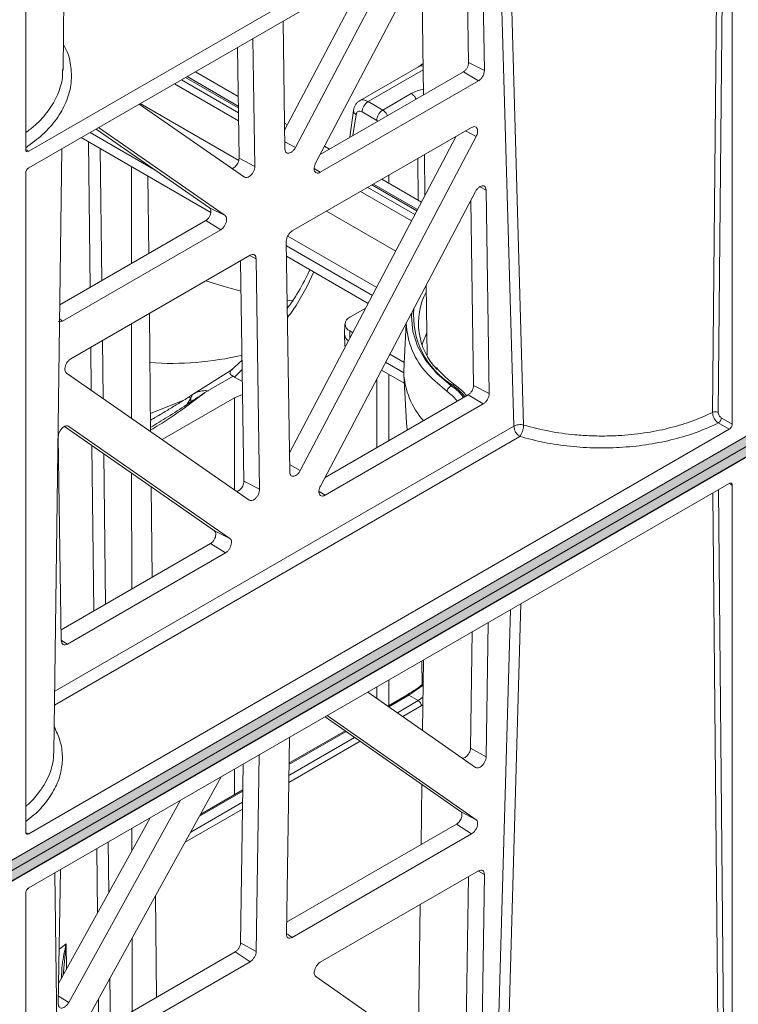
# Model space of a CAD drawing. Units: millimetres. Extents: x 624737 to 638660, y 259432 to 265190.
# Drawn here: x 626826 to 626889, y 263669 to 263756 of the extents above; entities that cross this region are included whole.
import ezdxf

# ---------------------------------------------------------------- set-up
doc = ezdxf.new("R2010")
doc.units = ezdxf.units.MM
doc.header["$LTSCALE"] = 50

# ---------------------------------------------------------------- blocks, each defined once
blk = doc.blocks.new('fghg')
at = {"color": 7, "linetype": 'Continuous', "lineweight": 15}
for p, q in [((627980.993, 261124.77), (627981.702, 261178.241)), ((627977.709, 261175.57), (627977.709, 261117.788)), ((627977.975, 261117.635), (628039.626, 261153.226)), ((628039.626, 261151.756), (627977.975, 261116.165)), ((628039.891, 261093.638), (628039.891, 261151.603)), ((628018.072, 261124.746), (628017.855, 261139.188)), ((628016.494, 261138.402), (628016.689, 261125.451)), ((628013.926, 261136.92), (628003.224, 261116.593)), ((628001.453, 261117.959), (628010.348, 261134.854)), ((628012.569, 261134.343), (628012.725, 261122.608)), ((628007.807, 261133.387), (628000.498, 261119.506)), ((628000.355, 261129.085), (628000.523, 261117.841)), ((628103.663, 261128.677), (627949.005, 261039.395)), ((627949.01, 261038.48), (628103.668, 261127.762)), ((627997.871, 261116.31), (627997.703, 261127.554)), ((627948.996, 261037.569), (628103.654, 261126.851)), ((628103.668, 261126.843), (627949.01, 261037.561)), ((627996.342, 261126.769), (627996.488, 261117.015)), ((628012.289, 261125.078), (628007.089, 261122.076)), ((628012.689, 261125.35), (628012.282, 261125.074)), ((628016.689, 261125.451), (628018.072, 261124.746)), ((627996.419, 261121.616), (627991.918, 261124.215)), ((627996.406, 261122.466), (627992.647, 261124.636)), ((628016.224, 261124.628), (628003.625, 261117.355)), ((628017.551, 261123.823), (628016.224, 261124.628)), ((628003.633, 261115.788), (628017.551, 261123.823)), ((628011.636, 261122.714), (628009.127, 261121.265)), ((627987.71, 261121.785), (627996.954, 261115.363)), ((627987.79, 261121.832), (627996.466, 261116.824)), ((628009.127, 261121.265), (628007.845, 261122.005)), ((628006.568, 261121.225), (628006.243, 261118.866)), ((628007.315, 261121.092), (628008.597, 261120.352)), ((627983.91, 261119.592), (627993.886, 261112.661)), ((627995.254, 261111.992), (627984.131, 261119.72)), ((628000.74, 261119.964), (628000.489, 261120.109)), ((628016.94, 261119.732), (628001.166, 261110.625)), ((627982.599, 261118.835), (627994.004, 261112.251)), ((627983.38, 261119.286), (627989.112, 261115.977)), ((628015.596, 261118.955), (628000.924, 261091.089)), ((628001.878, 261089.543), (628017.349, 261118.926)), ((627980.196, 261064.736), (627980.901, 261117.855)), ((628004.442, 261117.827), (628004.006, 261118.079)), ((627996.488, 261117.015), (627997.871, 261116.31)), ((628003.713, 261117.405), (628003.666, 261117.432)), ((628012.795, 261117.339), (628012.843, 261113.727)), ((627977.709, 261115.706), (627977.709, 261057.742)), ((627988.534, 261108.643), (627988.461, 261115.45)), ((628012.2, 261112.506), (628008.312, 261114.75)), ((628012.54, 261113.152), (628009.042, 261115.172)), ((628017.3, 261114.103), (628003.65, 261088.177)), ((628018.498, 261096.33), (628018.23, 261114.221)), ((627993.886, 261112.661), (627995.254, 261111.992)), ((628016.871, 261113.287), (628017.114, 261097.035)), ((628004.185, 261112.368), (628010.276, 261108.851)), ((627993.55, 261111.539), (627980.719, 261104.132)), ((627994.876, 261110.733), (627993.55, 261111.539)), ((627980.958, 261102.698), (627994.876, 261110.733)), ((628000.774, 261110.18), (628008.597, 261105.663)), ((628000.645, 261109.701), (628000.949, 261089.425)), ((628000.651, 261109.316), (628008.22, 261104.947)), ((627997.454, 261108.482), (627981.679, 261099.376)), ((628000.664, 261108.406), (628007.856, 261104.254)), ((627996.623, 261108.003), (627996.914, 261088.599)), ((627998.297, 261087.894), (627997.993, 261108.171)), ((628012.948, 261105.836), (628013.029, 261099.694)), ((627988.702, 261092.976), (627988.591, 261103.366)), ((628007.639, 261103.843), (628006.234, 261103.032)), ((628005.8, 261102.438), (628005.78, 261101.52)), ((628011.196, 261102.508), (628011.036, 261099.519)), ((628005.78, 261101.498), (628005.8, 261100.58)), ((628006.234, 261101.823), (628006.496, 261101.672)), ((628009.762, 261099.786), (628011.03, 261099.055)), ((627996.754, 261099.251), (627995.782, 261098.362)), ((628009.385, 261099.069), (628010.98, 261098.148)), ((628011.03, 261099.055), (628010.98, 261098.148)), ((628011.036, 261099.519), (628011.03, 261099.055)), ((627981.302, 261098.116), (627997.38, 261086.946)), ((627992.992, 261096.621), (627995.93, 261098.466)), ((627993.473, 261096.403), (627995.981, 261097.851)), ((627995.981, 261097.851), (627996.096, 261097.775)), ((628009.02, 261098.377), (628011.028, 261097.218)), ((628010.987, 261097.987), (628011.213, 261093.749)), ((627996.782, 261097.379), (627996.096, 261097.775)), ((628015.25, 261097.075), (628015.154, 261097.007)), ((628017.114, 261097.035), (628018.498, 261096.33)), ((627992.132, 261096.073), (627992.381, 261096.243)), ((627992.381, 261096.243), (627992.238, 261095.916)), ((627992.381, 261096.243), (627992.992, 261096.621)), ((627996.8, 261096.226), (627996.079, 261095.948)), ((628016.65, 261096.212), (628004.051, 261088.939)), ((628017.977, 261095.406), (628016.65, 261096.212)), ((627996.079, 261095.948), (627989.713, 261092.273)), ((628004.058, 261087.371), (628017.977, 261095.406)), ((627989.816, 261094.632), (627988.666, 261093.979)), ((628011.283, 261093.114), (628011.213, 261093.749)), ((628039.626, 261093.179), (628038.664, 261093.73)), ((628039.891, 261093.638), (628038.928, 261094.19)), ((627977.975, 261057.589), (628039.626, 261093.179)), ((627981.116, 261093.412), (627994.312, 261084.244)), ((627995.679, 261083.576), (627981.493, 261093.432)), ((627980.576, 261092.484), (627980.844, 261074.593)), ((627977.98, 261052.815), (628039.63, 261088.405)), ((627996.914, 261088.599), (627998.297, 261087.894)), ((627988.839, 261080.157), (627988.754, 261088.106)), ((628039.896, 261088.252), (628039.896, 261030.288)), ((627994.312, 261084.244), (627995.679, 261083.576)), ((627993.976, 261083.122), (627980.83, 261075.533)), ((627981.384, 261074.281), (627995.302, 261082.316)), ((627995.302, 261082.316), (627993.976, 261083.122)), ((628016.851, 261065.119), (628017.007, 261075.345)), ((628018.414, 261076.157), (628018.235, 261064.36)), ((628012.715, 261072.867), (628012.633, 261066.687)), ((628017.305, 261063.419), (628007.829, 261070.047)), ((628011.253, 261069.793), (628009.576, 261068.825)), ((628011.439, 261069.774), (628012.259, 261069.299)), ((628012.259, 261069.299), (628012.26, 261069.3)), ((628015.985, 261059.539), (628004.067, 261067.875)), ((628004.251, 261067.981), (628017.354, 261058.817)), ((628000.65, 261048.77), (628000.914, 261066.054)), ((628005.813, 261066.653), (628000.879, 261063.805)), ((628018.235, 261064.36), (628016.851, 261065.119)), ((627998.262, 261064.524), (627997.998, 261047.239)), ((627996.615, 261047.998), (627996.855, 261063.711)), ((627981.307, 261038.007), (627994.925, 261062.597)), ((628012.57, 261061.928), (628012.5, 261056.632)), ((627996.82, 261061.462), (627993.11, 261059.32)), ((627991.346, 261060.531), (627981.498, 261042.749)), ((627980.609, 261044.423), (627988.675, 261058.989)), ((628017.354, 261058.817), (628015.985, 261059.539)), ((628000.666, 261049.8), (628015.621, 261058.433)), ((628015.621, 261058.433), (628016.945, 261057.575)), ((628016.945, 261057.575), (628001.171, 261048.469)), ((627980.962, 261001.502), (627980.264, 261054.134)), ((627980.581, 261042.623), (627980.761, 261054.421)), ((628003.638, 261046.283), (628017.556, 261054.317)), ((628016.405, 261035.827), (628016.679, 261053.811)), ((628018.077, 261054.016), (628017.785, 261034.861)), ((627977.714, 260994.391), (627977.714, 261052.356)), ((627989.234, 261043.2), (627989.138, 261052.148)), ((628012.43, 261051.358), (628012.262, 261038.723)), ((627997.998, 261047.239), (627996.615, 261047.998)), ((627981.809, 261038.914), (627996.134, 261047.184)), ((627996.134, 261047.184), (627997.459, 261046.326)), ((627997.459, 261046.326), (627981.684, 261037.22)), ((628017.785, 261034.861), (628003.229, 261045.041))]:
    blk.add_line(p, q, dxfattribs=at)
at = {"color": 8, "linetype": 'Continuous', "lineweight": 15}
for p, q in [((628038.699, 261151.221), (628038.156, 261094.66)), ((628038.661, 261094.649), (628039.209, 261151.515)), ((628021.533, 261093.547), (628020.205, 261140.545)), ((628019.309, 261140.027), (628020.673, 261093.447)), ((628007.845, 261122.005), (628012.696, 261124.806)), ((627991.416, 261123.925), (627996.428, 261121.032)), ((627996.421, 261121.462), (627991.786, 261124.138)), ((627990.794, 261123.566), (627996.439, 261120.308)), ((628006.504, 261119.017), (628006.783, 261120.846)), ((628017.349, 261118.926), (628016.428, 261119.436)), ((627977.709, 261117.798), (627977.975, 261117.635)), ((627983.223, 261118.474), (627983.374, 261105.664)), ((627984.263, 261117.874), (627984.399, 261106.256)), ((628000.513, 261118.48), (628001.453, 261117.959)), ((628012.236, 261113.327), (628012.206, 261116.998)), ((627987.019, 261107.768), (627987.012, 261116.287)), ((628003.099, 261116.112), (628003.633, 261115.788)), ((628009.657, 261115.527), (628009.657, 261114.816)), ((628007.811, 261114.461), (628011.966, 261112.062)), ((628012.139, 261112.389), (628008.18, 261114.674)), ((628018.23, 261114.221), (628017.664, 261114.509)), ((628007.188, 261114.102), (628011.676, 261111.511)), ((627997.454, 261108.445), (627997.42, 261108.463)), ((627997.993, 261108.171), (627997.512, 261108.416)), ((627980.702, 261102.853), (627980.958, 261102.698)), ((627987.03, 261094.137), (627987.023, 261102.461)), ((628006.234, 261101.823), (628006.224, 261101.155)), ((627984.461, 261100.982), (627984.521, 261095.88)), ((627983.437, 261100.39), (627983.481, 261096.602)), ((627996.096, 261097.775), (627996.767, 261098.432)), ((628009.657, 261098.01), (628009.657, 261092.175)), ((628008.597, 261097.572), (628008.597, 261091.563)), ((627988.685, 261094.561), (627991.822, 261095.82)), ((627991.914, 261095.382), (627992.238, 261095.916)), ((627992.238, 261095.916), (627992.239, 261095.595)), ((627996.079, 261087.85), (627996.079, 261095.948)), ((628020.673, 261093.447), (627980.268, 261070.121)), ((628021.196, 261092.543), (627980.252, 261068.907)), ((627983.539, 261091.729), (627983.711, 261077.196)), ((627984.578, 261091.007), (627984.733, 261077.787)), ((628000.939, 261090.063), (628001.878, 261089.543)), ((627987.042, 261079.119), (627987.034, 261089.301)), ((628039.896, 261088.252), (628039.739, 261088.337)), ((628003.525, 261087.695), (628004.058, 261087.371)), ((628038.709, 261030.981), (628038.171, 261087.563)), ((628038.673, 261087.853), (628039.215, 261030.977)), ((628019.006, 261030.162), (628020.388, 261077.297)), ((628021.271, 261077.806), (628019.926, 261030.209)), ((627980.869, 261074.594), (627981.384, 261074.281)), ((628012.589, 261070.703), (628012.572, 261072.784)), ((628009.657, 261071.102), (628009.657, 261068.872)), ((628008.597, 261070.49), (628008.597, 261069.51)), ((628012.686, 261070.658), (628011.439, 261069.774)), ((628011.439, 261069.774), (628009.675, 261068.756)), ((628010.418, 261068.236), (628012.259, 261069.299)), ((628012.26, 261069.3), (628012.672, 261069.592)), ((628012.525, 261068.843), (628010.895, 261067.902)), ((628012.525, 261068.843), (628012.663, 261068.941)), ((628000.863, 261062.72), (628006.655, 261066.064)), ((628005.912, 261066.584), (628000.877, 261063.677)), ((628007.133, 261065.73), (628000.853, 261062.105)), ((627996.079, 261061.034), (627996.079, 261063.263)), ((627996.818, 261061.334), (627993.006, 261059.133)), ((627996.794, 261059.762), (627991.738, 261056.843)), ((627992.235, 261057.739), (627996.804, 261060.377)), ((627987.061, 261056.074), (627987.059, 261058.056)), ((627977.823, 261057.682), (627977.975, 261057.589)), ((627984.979, 261056.856), (627985.031, 261052.409)), ((627983.958, 261056.266), (627984.025, 261050.593)), ((628017.567, 261054.296), (628018.077, 261054.016)), ((628000.681, 261048.787), (628000.651, 261048.806)), ((628001.171, 261048.469), (628000.736, 261048.751)), ((627981.004, 261045.137), (627981.279, 261047.912)), ((627981.313, 261045.695), (627981.279, 261047.912)), ((627987.072, 261041.953), (627987.067, 261048.408)), ((627985.119, 261044.891), (627985.167, 261040.853)), ((627981.498, 261042.749), (627980.591, 261043.287)), ((627984.114, 261043.076), (627984.147, 261040.264))]:
    blk.add_line(p, q, dxfattribs=at)
at = {"color": 8, "linetype": 'Continuous', "lineweight": 15, "flags": 128}
for points in [[(628008.597, 261120.352), (628008.71, 261120.299), (628008.719, 261120.296)], [(628011.682, 261103.431), (628011.658, 261103.085), (628011.766, 261101.781), (628012.18, 261100.498), (628012.892, 261099.26), (628013.89, 261098.089), (628015.154, 261097.007)], [(628013.081, 261098.052), (628013.501, 261097.607), (628014.8, 261096.496)], [(627981.279, 261047.912), (627980.872, 261047.594), (627980.654, 261047.436)]]:
    blk.add_lwpolyline(points, dxfattribs=at)
at = {"color": 7, "linetype": 'Continuous', "lineweight": 15, "flags": 128}
for points in [[(627996.663, 261105.324), (627995.385, 261105.666), (627993.552, 261106.23)], [(628001.282, 261104.455), (628001.202, 261104.465), (628000.723, 261104.528)], [(628013.003, 261101.649), (628012.702, 261100.9), (628012.611, 261100.591)], [(628005.8, 261100.58), (628005.828, 261100.424), (628005.833, 261100.412)]]:
    blk.add_lwpolyline(points, dxfattribs=at)
at = {"color": 7, "linetype": 'Continuous', "lineweight": 15}
for centre, radius, start, end in [((628008.467, 261121.033), 1.154, 122.62974, 177.08173), ((628018.126, 261102.503), 5.852, 152.07666, 223.88573), ((628006.463, 261102.428), 0.646, 110.78396, 249.21529), ((628018.029, 261102.756), 6.828, 181.92674, 223.5544), ((628006.477, 261101.56), 0.698, 183.27935, 239.29985), ((627990.551, 261125.827), 26.853, 265.91179, 283.34164), ((628017.86, 261098.522), 6.89, 183.11112, 221.68908)]:
    blk.add_arc(centre, radius, start, end, dxfattribs=at)
at = {"color": 8, "linetype": 'Continuous', "lineweight": 15}
blk.add_arc((628018.949, 261103.137), 7.102, 174.58199, 238.60235, dxfattribs=at)
at = {"color": 7, "linetype": 'Continuous', "lineweight": 15}
for centre, ratio, start_param, end_param in [((627977.975, 261117.941), 0.577241, 2.35629, 3.926844), ((627977.975, 261115.859), 0.577522, 0.785494, 2.356046)]:
    blk.add_ellipse(centre, major_axis=(0.188, 0.325), ratio=ratio, start_param=start_param, end_param=end_param, dxfattribs=at)
at = {"color": 8, "linetype": 'Continuous', "lineweight": 15}
for points, knots in [([(627981.023, 261127.03), (627981.113, 261126.875), (627981.49, 261126.226), (627981.744, 261125.022), (627981.752, 261123.465), (627981.319, 261121.926), (627980.469, 261120.455), (627979.29, 261119.1), (627978.224, 261118.323), (627977.709, 261117.949)], [0, 0, 0, 0, 0.050504, 0.210593, 0.370656, 0.530746, 0.690791, 0.85085, 1, 1, 1, 1]), ([(627977.709, 261119.28), (627977.989, 261119.488), (627978.783, 261120.076), (627979.553, 261120.976), (627980.164, 261121.893), (627980.53, 261122.616), (627980.791, 261123.363), (627980.969, 261124.102), (627980.96, 261124.594), (627980.956, 261124.827)], [0, 0, 0, 0, 0.132811, 0.377001, 0.501405, 0.627286, 0.754647, 0.883485, 1, 1, 1, 1]), ([(628012.289, 261125.064), (628012.3, 261125.075), (628012.388, 261125.16), (628012.538, 261125.182), (628012.678, 261125.128), (628012.692, 261125.123)], [0, 0, 0, 0, 0.114411, 0.916463, 1, 1, 1, 1]), ([(628007.845, 261122.005), (628007.738, 261122.055), (628007.511, 261122.16), (628007.243, 261122.173), (628007.134, 261122.081), (628007.103, 261122.054)], [0, 0, 0, 0, 0.384856, 0.821643, 1, 1, 1, 1]), ([(628011.636, 261122.714), (628011.704, 261122.664), (628011.841, 261122.566), (628011.99, 261122.376), (628012.039, 261122.254), (628012.053, 261122.22)], [0, 0, 0, 0, 0.4201332, 0.840268, 1, 1, 1, 1]), ([(628009.544, 261120.772), (628009.531, 261120.806), (628009.481, 261120.928), (628009.332, 261121.118), (628009.195, 261121.216), (628009.127, 261121.265)], [0, 0, 0, 0, 0.159732, 0.5798668, 1, 1, 1, 1]), ([(628006.783, 261120.846), (628006.724, 261120.897), (628006.632, 261120.974), (628006.578, 261121.097), (628006.56, 261121.173), (628006.569, 261121.215), (628006.571, 261121.225)], [0, 0, 0, 0, 0.442657, 0.680932, 0.924252, 1, 1, 1, 1]), ([(628000.745, 261103.008), (628000.919, 261103.233), (628001.825, 261104.412), (628002.514, 261105.851), (628003.071, 261107.016)], [0, 0, 0, 0, 0.191165, 1, 1, 1, 1]), ([(628015.154, 261097.007), (628015.488, 261096.764), (628015.869, 261096.487), (628016.192, 261096.028), (628016.232, 261095.97)], [0, 0, 0, 0, 0.875479, 1, 1, 1, 1]), ([(628015.25, 261097.075), (628015.294, 261097.089), (628015.383, 261097.118), (628015.478, 261097.105), (628015.509, 261097.07), (628015.515, 261097.063)], [0, 0, 0, 0, 0.444788, 0.889558, 1, 1, 1, 1]), ([(628016.353, 261096.04), (628016.306, 261096.102), (628015.965, 261096.555), (628015.581, 261096.834), (628015.25, 261097.075)], [0, 0, 0, 0, 0.136255, 1, 1, 1, 1]), ([(627988.7, 261093.112), (627988.951, 261093.26), (627990.686, 261094.283), (627992.188, 261095.426), (627993.473, 261096.403)], [0, 0, 0, 0, 0.144624, 1, 1, 1, 1]), ([(628014.8, 261096.496), (628015.092, 261096.277), (628015.4, 261096.048), (628015.667, 261095.67), (628015.68, 261095.652)], [0, 0, 0, 0, 0.951856, 1, 1, 1, 1]), ([(628011.251, 261069.792), (628011.252, 261069.793), (628011.271, 261069.815), (628011.337, 261069.817), (628011.405, 261069.788), (628011.439, 261069.774)], [0, 0, 0, 0, 0.005376, 0.502688, 1, 1, 1, 1]), ([(627980.226, 261066.991), (627980.415, 261066.584), (627980.806, 261065.736), (627980.992, 261064.402), (627980.863, 261063.038), (627980.398, 261061.698), (627979.587, 261060.424), (627978.689, 261059.401), (627977.96, 261058.86), (627977.709, 261058.675)], [0, 0, 0, 0, 0.143165, 0.298255, 0.453404, 0.608505, 0.763631, 0.918766, 1, 1, 1, 1]), ([(627980.188, 261064.79), (627980.166, 261064.433), (627980.127, 261063.778), (627979.825, 261062.845), (627979.418, 261061.997), (627978.766, 261061.065), (627978.207, 261060.389), (627977.738, 261060.028), (627977.709, 261060.006)], [0, 0, 0, 0, 0.210656, 0.386142, 0.559502, 0.730738, 0.983483, 1, 1, 1, 1]), ([(627980.851, 261044.862), (627980.868, 261045.264), (627980.911, 261046.302), (627981.14, 261047.3), (627981.279, 261047.912)], [0, 0, 0, 0, 0.387699, 1, 1, 1, 1])]:
    blk.add_open_spline(points, degree=3, knots=knots, dxfattribs=at)
at = {"color": 7, "linetype": 'Continuous', "lineweight": 15}
for points, knots in [([(628016.224, 261124.628), (628016.289, 261124.673), (628016.385, 261124.738), (628016.496, 261124.87), (628016.565, 261124.978), (628016.621, 261125.093), (628016.677, 261125.257), (628016.684, 261125.373), (628016.689, 261125.451)], [0, 0, 0, 0, 0.25931, 0.379578, 0.50013, 0.621839, 0.742558, 1, 1, 1, 1]), ([(628017.551, 261123.823), (628017.62, 261123.872), (628017.758, 261123.972), (628017.932, 261124.215), (628018.051, 261124.49), (628018.065, 261124.661), (628018.072, 261124.746)], [0, 0, 0, 0, 0.250154, 0.499967, 0.749809, 1, 1, 1, 1]), ([(628012.754, 261123.1), (628012.547, 261123.056), (628012.133, 261122.966), (628011.802, 261122.798), (628011.636, 261122.714)], [0, 0, 0, 0, 0.500034, 1, 1, 1, 1]), ([(628007.099, 261122.082), (628007.03, 261122.035), (628006.89, 261121.942), (628006.73, 261121.735), (628006.613, 261121.494), (628006.583, 261121.314), (628006.568, 261121.225)], [0, 0, 0, 0, 0.253952, 0.507805, 0.757832, 1, 1, 1, 1]), ([(628009.127, 261121.265), (628009.058, 261121.216), (628008.92, 261121.118), (628008.745, 261120.877), (628008.622, 261120.606), (628008.605, 261120.437), (628008.597, 261120.352)], [0, 0, 0, 0, 0.2499997, 0.5000044, 0.749997, 1, 1, 1, 1]), ([(628006.783, 261120.846), (628006.797, 261120.912), (628006.826, 261121.044), (628006.952, 261121.153), (628007.12, 261121.18), (628007.25, 261121.122), (628007.315, 261121.092)], [0, 0, 0, 0, 0.2502233, 0.5003221, 0.7502344, 1, 1, 1, 1]), ([(628016.94, 261119.732), (628017, 261119.759), (628017.12, 261119.814), (628017.28, 261119.799), (628017.403, 261119.712), (628017.475, 261119.555), (628017.487, 261119.35), (628017.443, 261119.129), (628017.378, 261118.989), (628017.349, 261118.926)], [0, 0, 0, 0, 0.146711, 0.293408, 0.438539, 0.586303, 0.731197, 0.87856, 1, 1, 1, 1]), ([(628001.453, 261117.959), (628001.409, 261117.887), (628001.321, 261117.741), (628001.147, 261117.575), (628000.966, 261117.472), (628000.795, 261117.446), (628000.652, 261117.499), (628000.555, 261117.624), (628000.525, 261117.756), (628000.523, 261117.832), (628000.523, 261117.841)], [0, 0, 0, 0, 0.140788, 0.281537, 0.420805, 0.56247, 0.701174, 0.843154, 0.982056, 1, 1, 1, 1]), ([(627996.488, 261117.015), (627996.484, 261116.948), (627996.476, 261116.814), (627996.397, 261116.601), (627996.276, 261116.413), (627996.129, 261116.257), (627995.974, 261116.147), (627995.882, 261116.137), (627995.845, 261116.133)], [0, 0, 0, 0, 0.17788, 0.356598, 0.513685, 0.683859, 0.87148, 1, 1, 1, 1]), ([(627997.871, 261116.31), (627997.866, 261116.237), (627997.856, 261116.091), (627997.768, 261115.853), (627997.635, 261115.635), (627997.468, 261115.458), (627997.286, 261115.342), (627997.112, 261115.302), (627997.006, 261115.329), (627996.96, 261115.359), (627996.954, 261115.363)], [0, 0, 0, 0, 0.140823, 0.281613, 0.420916, 0.562612, 0.701328, 0.843279, 0.982146, 1, 1, 1, 1]), ([(628003.633, 261115.788), (628003.573, 261115.76), (628003.453, 261115.705), (628003.293, 261115.72), (628003.17, 261115.808), (628003.098, 261115.964), (628003.086, 261116.17), (628003.13, 261116.39), (628003.195, 261116.53), (628003.224, 261116.593)], [0, 0, 0, 0, 0.146711, 0.293408, 0.438536, 0.586303, 0.731198, 0.87856, 1, 1, 1, 1]), ([(628017.3, 261114.103), (628017.344, 261114.175), (628017.432, 261114.321), (628017.605, 261114.487), (628017.786, 261114.59), (628017.958, 261114.616), (628018.101, 261114.563), (628018.197, 261114.437), (628018.227, 261114.306), (628018.229, 261114.229), (628018.23, 261114.221)], [0, 0, 0, 0, 0.140779, 0.281541, 0.420797, 0.562463, 0.701179, 0.843154, 0.98206, 1, 1, 1, 1]), ([(627993.886, 261112.661), (627993.92, 261112.629), (627993.988, 261112.565), (627994.025, 261112.399), (627994.006, 261112.204), (627993.941, 261111.993), (627993.828, 261111.787), (627993.687, 261111.63), (627993.593, 261111.567), (627993.55, 261111.539)], [0, 0, 0, 0, 0.149761, 0.300177, 0.434421, 0.581092, 0.739243, 0.882097, 1, 1, 1, 1]), ([(627995.254, 261111.992), (627995.29, 261111.956), (627995.363, 261111.885), (627995.405, 261111.699), (627995.389, 261111.478), (627995.314, 261111.242), (627995.188, 261111.019), (627995.035, 261110.84), (627994.925, 261110.766), (627994.876, 261110.733)], [0, 0, 0, 0, 0.146759, 0.293502, 0.438681, 0.586475, 0.731366, 0.878697, 1, 1, 1, 1]), ([(628001.166, 261110.625), (628001.097, 261110.576), (628000.958, 261110.476), (628000.785, 261110.233), (628000.666, 261109.958), (628000.652, 261109.787), (628000.645, 261109.701)], [0, 0, 0, 0, 0.250156, 0.49997, 0.749804, 1, 1, 1, 1]), ([(627997.993, 261108.171), (627997.984, 261108.247), (627997.965, 261108.399), (627997.84, 261108.534), (627997.662, 261108.573), (627997.523, 261108.513), (627997.454, 261108.482)], [0, 0, 0, 0, 0.250192, 0.50002, 0.74983, 1, 1, 1, 1]), ([(628002.732, 261107.212), (628002.65, 261107.042), (628002.255, 261106.217), (628001.604, 261105.062), (628000.972, 261104.154), (628000.733, 261103.81)], [0, 0, 0, 0, 0.138855, 0.674441, 1, 1, 1, 1]), ([(627980.575, 261102.668), (627980.577, 261102.666), (627980.617, 261102.619), (627980.754, 261102.613), (627980.89, 261102.67), (627980.958, 261102.698)], [0, 0, 0, 0, 0.022034, 0.510699, 1, 1, 1, 1]), ([(627981.302, 261098.116), (627981.265, 261098.152), (627981.192, 261098.224), (627981.15, 261098.41), (627981.166, 261098.631), (627981.242, 261098.867), (627981.368, 261099.09), (627981.521, 261099.269), (627981.63, 261099.343), (627981.679, 261099.376)], [0, 0, 0, 0, 0.146759, 0.293502, 0.438678, 0.586476, 0.731364, 0.878697, 1, 1, 1, 1]), ([(627995.981, 261097.851), (627995.949, 261097.86), (627995.88, 261097.88), (627995.786, 261097.948), (627995.695, 261098.035), (627995.683, 261098.16), (627995.718, 261098.265), (627995.781, 261098.359), (627995.858, 261098.429), (627995.906, 261098.454), (627995.93, 261098.466)], [0, 0, 0, 0, 0.113992, 0.245205, 0.499386, 0.618219, 0.744334, 0.87393, 0.937116, 1, 1, 1, 1]), ([(628015.518, 261097.068), (628015.321, 261097.223), (628014.747, 261097.672), (628014.178, 261098.187), (628013.896, 261098.563), (628013.862, 261098.607)], [0, 0, 0, 0, 0.315773, 0.918486, 1, 1, 1, 1]), ([(628015.154, 261097.007), (628015.109, 261096.982), (628015.019, 261096.93), (628014.904, 261096.798), (628014.821, 261096.645), (628014.807, 261096.546), (628014.8, 261096.496)], [0, 0, 0, 0, 0.25, 0.499998, 0.7500069, 1, 1, 1, 1]), ([(628016.505, 261096.128), (628016.469, 261096.172), (628016.29, 261096.391), (628015.948, 261096.723), (628015.662, 261096.953), (628015.519, 261097.068)], [0, 0, 0, 0, 0.111892, 0.556765, 1, 1, 1, 1]), ([(628016.65, 261096.212), (628016.715, 261096.256), (628016.811, 261096.321), (628016.921, 261096.454), (628016.991, 261096.561), (628017.046, 261096.677), (628017.103, 261096.841), (628017.11, 261096.956), (628017.114, 261097.035)], [0, 0, 0, 0, 0.2593094, 0.379575, 0.5001305, 0.6218346, 0.7425534, 1, 1, 1, 1]), ([(627993.473, 261096.403), (627992.392, 261095.677), (627990.822, 261094.623), (627989.202, 261093.649), (627988.698, 261093.345)], [0, 0, 0, 0, 0.688792, 1, 1, 1, 1]), ([(627993.777, 261096.522), (627993.741, 261096.538), (627993.664, 261096.572), (627993.393, 261096.58), (627993.061, 261096.524), (627992.711, 261096.415), (627992.496, 261096.303), (627992.381, 261096.243)], [0, 0, 0, 0, 0.200037, 0.426954, 0.646422, 0.810557, 1, 1, 1, 1]), ([(628017.977, 261095.406), (628018.046, 261095.456), (628018.184, 261095.555), (628018.358, 261095.798), (628018.476, 261096.073), (628018.491, 261096.244), (628018.498, 261096.33)], [0, 0, 0, 0, 0.250153, 0.499968, 0.74981, 1, 1, 1, 1]), ([(627988.706, 261093.978), (627988.721, 261093.987), (627989.038, 261094.169), (627989.652, 261094.533), (627990.539, 261095.063), (627991.399, 261095.592), (627991.888, 261095.913), (627992.132, 261096.073)], [0, 0, 0, 0, 0.01189, 0.259104, 0.506245, 0.753196, 1, 1, 1, 1]), ([(627992.132, 261096.073), (627992.128, 261096.07), (627992.118, 261096.063), (627992.111, 261096.044), (627992.113, 261096.019), (627992.128, 261095.989), (627992.153, 261095.96), (627992.183, 261095.938), (627992.212, 261095.923), (627992.23, 261095.918), (627992.238, 261095.916)], [0, 0, 0, 0, 0.102612, 0.222224, 0.356687, 0.500035, 0.643377, 0.777835, 0.89746, 1, 1, 1, 1]), ([(628038.156, 261094.66), (628037.592, 261094.403), (628036.454, 261093.884), (628034.506, 261093.293), (628032.401, 261092.856), (628030.49, 261092.642), (628028.838, 261092.573), (628027.458, 261092.588), (628025.76, 261092.7), (628023.733, 261092.97), (628022.281, 261093.35), (628021.533, 261093.547)], [0, 0, 0, 0, 0.121474, 0.245285, 0.371434, 0.499922, 0.573841, 0.651543, 0.733023, 0.862266, 1, 1, 1, 1]), ([(628038.156, 261094.66), (628038.193, 261094.675), (628038.269, 261094.705), (628038.411, 261094.716), (628038.553, 261094.699), (628038.626, 261094.665), (628038.661, 261094.649)], [0, 0, 0, 0, 0.2411096, 0.4997939, 0.7585897, 1, 1, 1, 1]), ([(628038.156, 261094.66), (628038.163, 261094.576), (628038.177, 261094.406), (628038.294, 261094.131), (628038.462, 261093.884), (628038.597, 261093.782), (628038.664, 261093.73)], [0, 0, 0, 0, 0.2503514, 0.5004306, 0.750297, 1, 1, 1, 1]), ([(628038.928, 261094.19), (628038.893, 261094.215), (628038.822, 261094.265), (628038.734, 261094.386), (628038.672, 261094.522), (628038.665, 261094.606), (628038.661, 261094.649)], [0, 0, 0, 0, 0.249704, 0.499582, 0.749656, 1, 1, 1, 1]), ([(628020.673, 261093.447), (628020.733, 261093.477), (628020.852, 261093.537), (628021.078, 261093.582), (628021.314, 261093.591), (628021.46, 261093.561), (628021.533, 261093.547)], [0, 0, 0, 0, 0.250002, 0.499995, 0.749997, 1, 1, 1, 1]), ([(628038.664, 261093.73), (628038.055, 261093.452), (628036.836, 261092.895), (628034.765, 261092.271), (628032.57, 261091.819), (628030.278, 261091.564), (628027.942, 261091.504), (628025.616, 261091.65), (628023.334, 261091.977), (628021.909, 261092.354), (628021.196, 261092.543)], [0, 0, 0, 0, 0.124994, 0.249996, 0.374996, 0.499991, 0.62504, 0.750001, 0.874941, 1, 1, 1, 1]), ([(628021.533, 261093.547), (628021.527, 261093.461), (628021.516, 261093.289), (628021.436, 261092.997), (628021.327, 261092.725), (628021.239, 261092.604), (628021.196, 261092.543)], [0, 0, 0, 0, 0.2512453, 0.4988669, 0.7508762, 1, 1, 1, 1]), ([(628038.664, 261093.73), (628038.698, 261093.755), (628038.767, 261093.805), (628038.853, 261093.927), (628038.915, 261094.064), (628038.924, 261094.148), (628038.928, 261094.19)], [0, 0, 0, 0, 0.2500167, 0.4999965, 0.7500014, 1, 1, 1, 1]), ([(628039.891, 261093.638), (628039.887, 261093.596), (628039.88, 261093.513), (628039.818, 261093.377), (628039.732, 261093.254), (628039.661, 261093.204), (628039.626, 261093.179)], [0, 0, 0, 0, 0.248613, 0.49275, 0.74555, 1, 1, 1, 1]), ([(627980.576, 261092.484), (627980.581, 261092.557), (627980.591, 261092.703), (627980.68, 261092.941), (627980.813, 261093.16), (627980.979, 261093.336), (627981.161, 261093.452), (627981.335, 261093.492), (627981.442, 261093.466), (627981.488, 261093.435), (627981.493, 261093.432)], [0, 0, 0, 0, 0.140822, 0.281619, 0.420914, 0.562621, 0.701326, 0.843278, 0.982146, 1, 1, 1, 1]), ([(628020.673, 261093.447), (628020.682, 261093.363), (628020.699, 261093.196), (628020.82, 261092.929), (628020.992, 261092.691), (628021.128, 261092.592), (628021.196, 261092.543)], [0, 0, 0, 0, 0.2500001, 0.5000018, 0.7500058, 1, 1, 1, 1]), ([(628001.878, 261089.543), (628001.834, 261089.47), (628001.747, 261089.325), (628001.573, 261089.159), (628001.392, 261089.056), (628001.221, 261089.029), (628001.078, 261089.082), (628000.981, 261089.208), (628000.951, 261089.339), (628000.949, 261089.416), (628000.949, 261089.425)], [0, 0, 0, 0, 0.14079, 0.281539, 0.420807, 0.562471, 0.701177, 0.843157, 0.982059, 1, 1, 1, 1]), ([(627996.914, 261088.599), (627996.91, 261088.532), (627996.902, 261088.397), (627996.822, 261088.185), (627996.702, 261087.997), (627996.555, 261087.841), (627996.4, 261087.731), (627996.308, 261087.721), (627996.271, 261087.717)], [0, 0, 0, 0, 0.177884, 0.356602, 0.513687, 0.683861, 0.871482, 1, 1, 1, 1]), ([(628039.896, 261088.252), (628039.892, 261088.289), (628039.884, 261088.364), (628039.824, 261088.431), (628039.751, 261088.446), (628039.684, 261088.432), (628039.648, 261088.414), (628039.63, 261088.405)], [0, 0, 0, 0, 0.2441835, 0.4920154, 0.7435056, 0.8712928, 1, 1, 1, 1]), ([(627998.297, 261087.894), (627998.292, 261087.821), (627998.282, 261087.674), (627998.194, 261087.437), (627998.06, 261087.218), (627997.894, 261087.041), (627997.712, 261086.926), (627997.538, 261086.886), (627997.431, 261086.912), (627997.385, 261086.943), (627997.38, 261086.946)], [0, 0, 0, 0, 0.140823, 0.281613, 0.420916, 0.56261, 0.701326, 0.843277, 0.982144, 1, 1, 1, 1]), ([(628004.058, 261087.371), (628003.998, 261087.344), (628003.879, 261087.289), (628003.718, 261087.304), (628003.595, 261087.391), (628003.524, 261087.547), (628003.512, 261087.753), (628003.555, 261087.974), (628003.621, 261088.114), (628003.65, 261088.177)], [0, 0, 0, 0, 0.146711, 0.293408, 0.438539, 0.586306, 0.731197, 0.87856, 1, 1, 1, 1]), ([(627994.312, 261084.244), (627994.346, 261084.212), (627994.413, 261084.148), (627994.451, 261083.983), (627994.432, 261083.787), (627994.367, 261083.577), (627994.254, 261083.371), (627994.113, 261083.213), (627994.018, 261083.15), (627993.976, 261083.122)], [0, 0, 0, 0, 0.1497609, 0.3001776, 0.4344178, 0.5810932, 0.7392441, 0.8820965, 1, 1, 1, 1]), ([(627995.679, 261083.576), (627995.716, 261083.54), (627995.789, 261083.469), (627995.831, 261083.282), (627995.815, 261083.062), (627995.739, 261082.826), (627995.613, 261082.602), (627995.46, 261082.423), (627995.351, 261082.35), (627995.302, 261082.316)], [0, 0, 0, 0, 0.146756, 0.293503, 0.438679, 0.586474, 0.731365, 0.878696, 1, 1, 1, 1]), ([(627980.844, 261074.593), (627980.854, 261074.517), (627980.873, 261074.365), (627980.997, 261074.23), (627981.175, 261074.19), (627981.314, 261074.251), (627981.384, 261074.281)], [0, 0, 0, 0, 0.250189, 0.500019, 0.749848, 1, 1, 1, 1]), ([(628012.688, 261070.779), (628012.539, 261070.661), (628012.064, 261070.286), (628011.582, 261069.993), (628011.251, 261069.793)], [0, 0, 0, 0, 0.31334, 1, 1, 1, 1]), ([(628012.26, 261069.3), (628012.295, 261069.275), (628012.364, 261069.226), (628012.451, 261069.106), (628012.512, 261068.97), (628012.521, 261068.886), (628012.525, 261068.843)], [0, 0, 0, 0, 0.249999, 0.499997, 0.75, 1, 1, 1, 1]), ([(628016.122, 261064.247), (628016.131, 261064.243), (628016.182, 261064.223), (628016.3, 261064.257), (628016.456, 261064.353), (628016.609, 261064.504), (628016.744, 261064.698), (628016.827, 261064.907), (628016.849, 261065.044), (628016.851, 261065.109), (628016.851, 261065.119)], [0, 0, 0, 0, 0.03635, 0.200336, 0.34458, 0.5008, 0.672946, 0.832327, 0.975848, 1, 1, 1, 1]), ([(628017.305, 261063.419), (628017.349, 261063.399), (628017.437, 261063.358), (628017.61, 261063.395), (628017.791, 261063.501), (628017.963, 261063.67), (628018.106, 261063.883), (628018.202, 261064.114), (628018.232, 261064.275), (628018.234, 261064.351), (628018.235, 261064.36)], [0, 0, 0, 0, 0.140779, 0.281541, 0.420797, 0.562474, 0.70118, 0.843154, 0.982059, 1, 1, 1, 1]), ([(628015.621, 261058.433), (628015.676, 261058.47), (628015.785, 261058.545), (628015.928, 261058.72), (628016.032, 261058.917), (628016.098, 261059.124), (628016.113, 261059.321), (628016.068, 261059.464), (628016.011, 261059.516), (628015.985, 261059.539)], [0, 0, 0, 0, 0.149693, 0.300047, 0.43426, 0.580886, 0.739004, 0.881936, 1, 1, 1, 1]), ([(628016.945, 261057.575), (628017.005, 261057.617), (628017.125, 261057.699), (628017.285, 261057.896), (628017.408, 261058.12), (628017.48, 261058.352), (628017.492, 261058.564), (628017.448, 261058.728), (628017.383, 261058.789), (628017.354, 261058.817)], [0, 0, 0, 0, 0.146711, 0.293407, 0.438538, 0.586304, 0.731197, 0.878559, 1, 1, 1, 1]), ([(627977.975, 261057.589), (627977.939, 261057.572), (627977.886, 261057.548), (627977.824, 261057.553), (627977.772, 261057.575), (627977.72, 261057.629), (627977.713, 261057.704), (627977.709, 261057.742)], [0, 0, 0, 0, 0.255762, 0.379889, 0.508148, 0.753347, 1, 1, 1, 1]), ([(628017.556, 261054.317), (628017.625, 261054.348), (628017.763, 261054.409), (628017.937, 261054.372), (628018.056, 261054.24), (628018.07, 261054.091), (628018.077, 261054.016)], [0, 0, 0, 0, 0.250152, 0.49998, 0.74981, 1, 1, 1, 1]), ([(627977.98, 261052.815), (627977.962, 261052.803), (627977.926, 261052.781), (627977.859, 261052.717), (627977.786, 261052.617), (627977.726, 261052.48), (627977.718, 261052.397), (627977.714, 261052.356)], [0, 0, 0, 0, 0.1287072, 0.2564944, 0.5079846, 0.7558165, 1, 1, 1, 1]), ([(628001.171, 261048.469), (628001.102, 261048.438), (628000.963, 261048.377), (628000.789, 261048.415), (628000.671, 261048.546), (628000.657, 261048.695), (628000.65, 261048.77)], [0, 0, 0, 0, 0.250169, 0.4999797, 0.7498081, 1, 1, 1, 1]), ([(627996.615, 261047.998), (627996.608, 261047.92), (627996.598, 261047.805), (627996.538, 261047.644), (627996.479, 261047.53), (627996.407, 261047.424), (627996.294, 261047.293), (627996.199, 261047.228), (627996.134, 261047.184)], [0, 0, 0, 0, 0.259314, 0.379607, 0.500205, 0.621936, 0.742653, 1, 1, 1, 1]), ([(627997.998, 261047.239), (627997.989, 261047.155), (627997.97, 261046.987), (627997.845, 261046.715), (627997.667, 261046.474), (627997.528, 261046.375), (627997.459, 261046.326)], [0, 0, 0, 0, 0.250197, 0.50003, 0.749845, 1, 1, 1, 1]), ([(628003.638, 261046.283), (628003.578, 261046.241), (628003.458, 261046.158), (628003.298, 261045.962), (628003.175, 261045.738), (628003.103, 261045.506), (628003.091, 261045.293), (628003.135, 261045.13), (628003.2, 261045.069), (628003.229, 261045.041)], [0, 0, 0, 0, 0.146711, 0.293407, 0.438538, 0.586304, 0.731197, 0.878559, 1, 1, 1, 1]), ([(627980.581, 261042.623), (627980.586, 261042.558), (627980.596, 261042.428), (627980.685, 261042.299), (627980.818, 261042.239), (627980.984, 261042.258), (627981.166, 261042.352), (627981.34, 261042.511), (627981.447, 261042.658), (627981.493, 261042.739), (627981.498, 261042.749)], [0, 0, 0, 0, 0.140822, 0.281619, 0.420922, 0.562618, 0.701324, 0.843288, 0.982146, 1, 1, 1, 1])]:
    blk.add_open_spline(points, degree=3, knots=knots, dxfattribs=at)

msp = doc.modelspace()

# ---------------------------------------------------------------- hatches: boundary and pattern name
h = msp.add_hatch(color=2)
h.dxf.hatch_style = 1
h.paths.add_polyline_path([(626952.221, 263755.284), (626797.563, 263666.002), (626797.563, 263664.181), (626952.221, 263753.463)])

# ---------------------------------------------------------------- block references
msp.add_blockref('fghg', (-1151.433, 2626.612))

doc.saveas('drawing.dxf')
